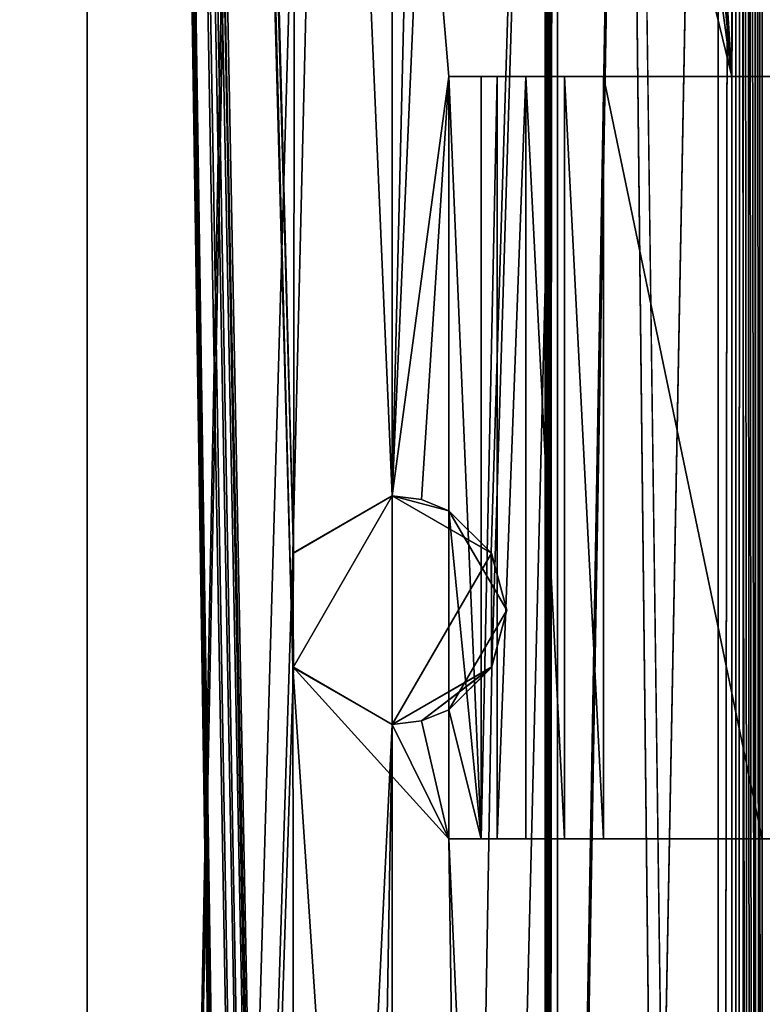
# Model space of a CAD drawing. Units: millimetres. Extents: x -500 to 500, y -525 to 10.
# Drawn here: x 428 to 447, y -324 to -298 of the extents above; entities that cross this region are included whole.
import ezdxf

# ---------------------------------------------------------------- set-up
doc = ezdxf.new("R2010")
doc.units = ezdxf.units.MM
doc.header["$LTSCALE"] = 78.222222
for name, color, linetype in [('213', 7, 'CONTINUOUS'), ('286', 7, 'CONTINUOUS'), ('293', 7, 'CONTINUOUS'), ('297', 7, 'CONTINUOUS'), ('300', 7, 'CONTINUOUS'), ('303', 7, 'CONTINUOUS'), ('304', 7, 'CONTINUOUS'), ('305', 7, 'CONTINUOUS'), ('309', 7, 'CONTINUOUS'), ('315', 7, 'CONTINUOUS'), ('329', 7, 'CONTINUOUS'), ('341', 7, 'CONTINUOUS'), ('347', 7, 'CONTINUOUS'), ('348', 7, 'CONTINUOUS'), ('354', 7, 'CONTINUOUS'), ('355', 7, 'CONTINUOUS'), ('363', 7, 'CONTINUOUS'), ('375', 7, 'CONTINUOUS'), ('383', 7, 'CONTINUOUS'), ('384', 7, 'CONTINUOUS'), ('402', 7, 'CONTINUOUS'), ('406', 7, 'CONTINUOUS'), ('414', 7, 'CONTINUOUS'), ('417', 7, 'CONTINUOUS'), ('418', 7, 'CONTINUOUS'), ('50', 7, 'CONTINUOUS'), ('51', 7, 'CONTINUOUS'), ('613', 7, 'CONTINUOUS'), ('619', 7, 'CONTINUOUS'), ('620', 7, 'CONTINUOUS'), ('624', 7, 'CONTINUOUS'), ('626', 7, 'CONTINUOUS'), ('629', 7, 'CONTINUOUS'), ('630', 7, 'CONTINUOUS'), ('631', 7, 'CONTINUOUS'), ('635', 7, 'CONTINUOUS'), ('641', 7, 'CONTINUOUS'), ('655', 7, 'CONTINUOUS'), ('667', 7, 'CONTINUOUS'), ('673', 7, 'CONTINUOUS'), ('674', 7, 'CONTINUOUS'), ('680', 7, 'CONTINUOUS'), ('681', 7, 'CONTINUOUS'), ('689', 7, 'CONTINUOUS'), ('700', 7, 'CONTINUOUS'), ('708', 7, 'CONTINUOUS'), ('709', 7, 'CONTINUOUS'), ('727', 7, 'CONTINUOUS'), ('731', 7, 'CONTINUOUS'), ('739', 7, 'CONTINUOUS')]:
    doc.layers.add(name, color=color, linetype=linetype)

msp = doc.modelspace()

# ---------------------------------------------------------------- linework, layer by layer
at = {"layer": '213', "color": 7, "linetype": 'Continuous'}
for points in [[(429.3, -107, -291.6), (429.3, -481.85, -291.6), (68.536, -308.536, -291.6), (429.3, -107, -291.6)], [(98.692, -286.192, -291.6), (429.3, -107, -291.6), (68.536, -308.536, -291.6), (98.692, -286.192, -291.6)], [(68.536, -308.536, -291.6), (429.3, -481.85, -291.6), (65, -310, -291.6), (68.536, -308.536, -291.6)], [(429.3, -481.85, -291.6), (-434.45, -487, -291.6), (65, -310, -291.6), (429.3, -481.85, -291.6)], [(437.3, -310.85, -291.6), (437.3, -316.85, -291.6), (434.702, -315.35, -291.6), (437.3, -310.85, -291.6)], [(437.3, -310.85, -291.6), (434.702, -315.35, -291.6), (434.702, -312.35, -291.6), (437.3, -310.85, -291.6)], [(437.3, -316.85, -291.6), (437.3, -310.85, -291.6), (439.898, -312.35, -291.6), (437.3, -316.85, -291.6)], [(437.3, -316.85, -291.6), (439.898, -312.35, -291.6), (439.898, -315.35, -291.6), (437.3, -316.85, -291.6)]]:
    msp.add_3dface(points, dxfattribs=at)
at = {"layer": '286', "color": 7, "linetype": 'Continuous'}
for points in [[(438.064, -310.949, -292.6), (438.778, -311.239, -292.6), (437.3, -310.85, -291.6), (438.064, -310.949, -292.6)], [(437.3, -310.85, -291.6), (438.778, -311.239, -292.6), (439.898, -312.35, -291.6), (437.3, -310.85, -291.6)], [(437.3, -310.85, -292.6), (438.064, -310.949, -292.6), (437.3, -310.85, -291.6), (437.3, -310.85, -292.6)], [(438.778, -311.239, -292.6), (440.3, -313.85, -292.6), (439.898, -312.35, -291.6), (438.778, -311.239, -292.6)], [(439.898, -312.35, -291.6), (440.3, -313.85, -292.6), (439.898, -315.35, -291.6), (439.898, -312.35, -291.6)], [(440.3, -313.85, -292.6), (438.778, -316.461, -292.6), (439.898, -315.35, -291.6), (440.3, -313.85, -292.6)], [(437.3, -316.85, -292.6), (437.3, -316.85, -291.6), (439.898, -315.35, -291.6), (437.3, -316.85, -292.6)], [(438.064, -316.751, -292.6), (437.3, -316.85, -292.6), (439.898, -315.35, -291.6), (438.064, -316.751, -292.6)], [(438.778, -316.461, -292.6), (438.064, -316.751, -292.6), (439.898, -315.35, -291.6), (438.778, -316.461, -292.6)]]:
    msp.add_3dface(points, dxfattribs=at)
at = {"layer": '293', "color": 7, "linetype": 'Continuous'}
for points in [[(446.5, -113, -275.402), (446.5, -113, -275.6), (446.5, -487, -275.6), (446.5, -113, -275.402)], [(446.5, -487, -275.402), (446.5, -113, -275.402), (446.5, -487, -275.6), (446.5, -487, -275.402)]]:
    msp.add_3dface(points, dxfattribs=at)
at = {"layer": '297', "color": 7, "linetype": 'Continuous'}
for points in [[(437.3, -310.85, -292.6), (437.3, -310.85, -291.6), (434.702, -312.35, -291.6), (437.3, -310.85, -292.6)], [(434.707, -312.342, -292.6), (437.3, -310.85, -292.6), (434.702, -312.35, -291.6), (434.707, -312.342, -292.6)], [(434.695, -315.337, -292.6), (434.707, -312.342, -292.6), (434.702, -312.35, -291.6), (434.695, -315.337, -292.6)], [(434.702, -315.35, -291.6), (434.695, -315.337, -292.6), (434.702, -312.35, -291.6), (434.702, -315.35, -291.6)], [(437.3, -316.85, -291.6), (437.3, -316.85, -292.6), (434.695, -315.337, -292.6), (437.3, -316.85, -291.6)], [(437.3, -316.85, -291.6), (434.695, -315.337, -292.6), (434.702, -315.35, -291.6), (437.3, -316.85, -291.6)]]:
    msp.add_3dface(points, dxfattribs=at)
at = {"layer": '300', "color": 7, "linetype": 'Continuous'}
for points in [[(434.707, -312.342, -292.6), (434.695, -315.337, -292.6), (429.3, -107, -292.6), (434.707, -312.342, -292.6)], [(434.8, -252.987, -292.6), (434.707, -312.342, -292.6), (429.3, -107, -292.6), (434.8, -252.987, -292.6)], [(434.695, -315.337, -292.6), (434.8, -392, -292.6), (429.3, -107, -292.6), (434.695, -315.337, -292.6)], [(434.707, -469.342, -292.6), (434.695, -472.337, -292.6), (429.3, -107, -292.6), (434.707, -469.342, -292.6)], [(429.3, -107, -292.6), (434.695, -472.337, -292.6), (429.3, -481.85, -292.6), (429.3, -107, -292.6)], [(434.8, -431.659, -292.6), (434.707, -469.342, -292.6), (429.3, -107, -292.6), (434.8, -431.659, -292.6)], [(434.8, -413.341, -292.6), (434.8, -431.659, -292.6), (429.3, -107, -292.6), (434.8, -413.341, -292.6)], [(434.8, -398, -292.6), (434.8, -413.341, -292.6), (429.3, -107, -292.6), (434.8, -398, -292.6)], [(434.8, -392, -292.6), (434.8, -398, -292.6), (429.3, -107, -292.6), (434.8, -392, -292.6)], [(446.2, -299.85, -292.6), (439.905, -199.363, -292.6), (446.2, -107, -292.6), (446.2, -299.85, -292.6)], [(439.893, -202.358, -292.6), (439.905, -199.363, -292.6), (446.2, -299.85, -292.6), (439.893, -202.358, -292.6)], [(437.3, -203.85, -292.6), (439.893, -202.358, -292.6), (446.2, -299.85, -292.6), (437.3, -203.85, -292.6)], [(439.8, -231.713, -292.6), (437.3, -203.85, -292.6), (446.2, -299.85, -292.6), (439.8, -231.713, -292.6)], [(439.8, -252.987, -292.6), (439.8, -231.713, -292.6), (446.2, -299.85, -292.6), (439.8, -252.987, -292.6)], [(437.3, -310.85, -292.6), (434.707, -312.342, -292.6), (434.8, -252.987, -292.6), (437.3, -310.85, -292.6)], [(437.3, -310.85, -292.6), (434.8, -252.987, -292.6), (438.778, -299.85, -292.6), (437.3, -310.85, -292.6)], [(434.8, -252.987, -292.6), (439.8, -252.987, -292.6), (446.2, -299.85, -292.6), (434.8, -252.987, -292.6)], [(438.778, -299.85, -292.6), (434.8, -252.987, -292.6), (446.2, -299.85, -292.6), (438.778, -299.85, -292.6)], [(438.064, -310.949, -292.6), (437.3, -310.85, -292.6), (438.778, -299.85, -292.6), (438.064, -310.949, -292.6)], [(438.778, -311.239, -292.6), (438.064, -310.949, -292.6), (438.778, -299.85, -292.6), (438.778, -311.239, -292.6)], [(434.695, -315.337, -292.6), (437.3, -316.85, -292.6), (438.778, -319.85, -292.6), (434.695, -315.337, -292.6)], [(434.8, -392, -292.6), (434.695, -315.337, -292.6), (439.8, -392, -292.6), (434.8, -392, -292.6)], [(439.8, -392, -292.6), (434.695, -315.337, -292.6), (438.778, -319.85, -292.6), (439.8, -392, -292.6)], [(438.064, -316.751, -292.6), (438.778, -316.461, -292.6), (438.778, -319.85, -292.6), (438.064, -316.751, -292.6)], [(437.3, -316.85, -292.6), (438.064, -316.751, -292.6), (438.778, -319.85, -292.6), (437.3, -316.85, -292.6)], [(446.2, -487, -292.6), (439.8, -392, -292.6), (438.778, -319.85, -292.6), (446.2, -487, -292.6)], [(446.2, -319.85, -292.6), (446.2, -487, -292.6), (438.778, -319.85, -292.6), (446.2, -319.85, -292.6)]]:
    msp.add_3dface(points, dxfattribs=at)
at = {"layer": '303', "color": 7, "linetype": 'Continuous'}
for points in [[(439.63, -299.85, -296.365), (440.051, -299.85, -297.035), (439.63, -319.85, -296.365), (439.63, -299.85, -296.365)], [(439.63, -319.85, -296.365), (440.051, -299.85, -297.035), (440.051, -319.85, -297.035), (439.63, -319.85, -296.365)], [(440.051, -299.85, -297.035), (440.797, -299.85, -297.298), (440.051, -319.85, -297.035), (440.051, -299.85, -297.035)], [(440.051, -319.85, -297.035), (440.797, -299.85, -297.298), (440.797, -319.85, -297.298), (440.051, -319.85, -297.035)]]:
    msp.add_3dface(points, dxfattribs=at)
at = {"layer": '304', "color": 7, "linetype": 'Continuous'}
for points in [[(442.837, -319.85, -295.3), (441.818, -319.85, -297.298), (441.818, -299.85, -297.298), (442.837, -319.85, -295.3)], [(442.837, -299.85, -295.3), (442.837, -319.85, -295.3), (441.818, -299.85, -297.298), (442.837, -299.85, -295.3)]]:
    msp.add_3dface(points, dxfattribs=at)
at = {"layer": '305', "color": 7, "linetype": 'Continuous'}
for points in [[(429.3, -107, -292.6), (429.3, -481.85, -292.6), (429.3, -107, -291.6), (429.3, -107, -292.6)], [(429.3, -107, -291.6), (429.3, -481.85, -292.6), (429.3, -481.85, -291.6), (429.3, -107, -291.6)]]:
    msp.add_3dface(points, dxfattribs=at)
at = {"layer": '309', "color": 7, "linetype": 'Continuous'}
for points in [[(446.2, -487, -292.6), (446.2, -319.85, -292.6), (447.473, -319.85, -292.073), (446.2, -487, -292.6)], [(447.473, -487, -292.073), (446.2, -487, -292.6), (447.473, -319.85, -292.073), (447.473, -487, -292.073)]]:
    msp.add_3dface(points, dxfattribs=at)
at = {"layer": '315', "color": 7, "linetype": 'Continuous'}
for points in [[(447, -113, -287.2), (447, -107, -290.8), (447, -487, -290.8), (447, -113, -287.2)], [(447, -487, -287.2), (447, -113, -287.2), (447, -487, -290.8), (447, -487, -287.2)]]:
    msp.add_3dface(points, dxfattribs=at)
at = {"layer": '329', "color": 7, "linetype": 'Continuous'}
for points in [[(446.2, -299.85, -292.6), (446.2, -107, -292.6), (447.473, -107, -292.073), (446.2, -299.85, -292.6)], [(446.2, -299.85, -292.6), (447.473, -107, -292.073), (447.473, -299.85, -292.073), (446.2, -299.85, -292.6)]]:
    msp.add_3dface(points, dxfattribs=at)
at = {"layer": '341', "color": 7, "linetype": 'Continuous'}
for points in [[(441.3, -113, -274.9), (441.359, -113, -275.079), (441.318, -487, -275.001), (441.3, -113, -274.9)], [(441.335, -113, -274.76), (441.3, -113, -274.9), (441.431, -487, -274.652), (441.335, -113, -274.76)], [(441.431, -487, -274.652), (441.3, -113, -274.9), (441.318, -487, -275.001), (441.431, -487, -274.652)], [(441.359, -113, -275.079), (441.5, -113, -275.183), (441.318, -487, -275.001), (441.359, -113, -275.079)], [(441.318, -487, -275.001), (441.5, -113, -275.183), (441.562, -113, -275.198), (441.318, -487, -275.001)], [(441.628, -487, -275.199), (441.318, -487, -275.001), (441.628, -113, -275.199), (441.628, -487, -275.199)], [(441.628, -113, -275.199), (441.318, -487, -275.001), (441.562, -113, -275.198), (441.628, -113, -275.199)], [(441.431, -113, -274.652), (441.335, -113, -274.76), (441.431, -487, -274.652), (441.431, -113, -274.652)]]:
    msp.add_3dface(points, dxfattribs=at)
at = {"layer": '347', "color": 7, "linetype": 'Continuous'}
for points in [[(448.449, -487, -269.886), (448.449, -113, -269.886), (441.431, -487, -274.652), (448.449, -487, -269.886)], [(441.431, -487, -274.652), (448.449, -113, -269.886), (441.5, -113, -274.605), (441.431, -487, -274.652)], [(441.431, -113, -274.652), (441.431, -487, -274.652), (441.5, -113, -274.605), (441.431, -113, -274.652)]]:
    msp.add_3dface(points, dxfattribs=at)
at = {"layer": '348', "color": 7, "linetype": 'Continuous'}
for points in [[(441.628, -487, -275.199), (441.628, -113, -275.199), (445.844, -487, -274.805), (441.628, -487, -275.199)], [(445.844, -487, -274.805), (441.628, -113, -275.199), (445.844, -113, -274.805), (445.844, -487, -274.805)]]:
    msp.add_3dface(points, dxfattribs=at)
at = {"layer": '354', "color": 7, "linetype": 'Continuous'}
for points in [[(438.778, -311.239, -292.6), (438.778, -299.85, -292.6), (439.63, -319.85, -296.365), (438.778, -311.239, -292.6)], [(438.778, -299.85, -292.6), (439.63, -299.85, -296.365), (439.63, -319.85, -296.365), (438.778, -299.85, -292.6)], [(438.778, -316.461, -292.6), (438.778, -311.239, -292.6), (439.63, -319.85, -296.365), (438.778, -316.461, -292.6)], [(438.778, -319.85, -292.6), (438.778, -316.461, -292.6), (439.63, -319.85, -296.365), (438.778, -319.85, -292.6)]]:
    msp.add_3dface(points, dxfattribs=at)
at = {"layer": '355', "color": 7, "linetype": 'Continuous'}
for points in [[(440.797, -319.85, -297.298), (440.797, -299.85, -297.298), (441.818, -319.85, -297.298), (440.797, -319.85, -297.298)], [(441.818, -319.85, -297.298), (440.797, -299.85, -297.298), (441.818, -299.85, -297.298), (441.818, -319.85, -297.298)]]:
    msp.add_3dface(points, dxfattribs=at)
at = {"layer": '363', "color": 7, "linetype": 'Continuous'}
msp.add_3dface([(438.778, -316.461, -292.6), (440.3, -313.85, -292.6), (438.778, -311.239, -292.6), (438.778, -316.461, -292.6)], dxfattribs=at)
at = {"layer": '375', "color": 7, "linetype": 'Continuous'}
for points in [[(442.837, -319.85, -295.3), (442.837, -299.85, -295.3), (447, -319.85, -295.3), (442.837, -319.85, -295.3)], [(447, -319.85, -295.3), (442.837, -299.85, -295.3), (447, -299.85, -295.3), (447, -319.85, -295.3)]]:
    msp.add_3dface(points, dxfattribs=at)
at = {"layer": '383', "color": 7, "linetype": 'Continuous'}
for points in [[(446.2, -319.85, -292.6), (438.778, -319.85, -292.6), (439.63, -319.85, -296.365), (446.2, -319.85, -292.6)], [(446.2, -319.85, -292.6), (439.63, -319.85, -296.365), (442.837, -319.85, -295.3), (446.2, -319.85, -292.6)], [(439.63, -319.85, -296.365), (440.051, -319.85, -297.035), (442.837, -319.85, -295.3), (439.63, -319.85, -296.365)], [(440.051, -319.85, -297.035), (440.797, -319.85, -297.298), (442.837, -319.85, -295.3), (440.051, -319.85, -297.035)], [(440.797, -319.85, -297.298), (441.818, -319.85, -297.298), (442.837, -319.85, -295.3), (440.797, -319.85, -297.298)], [(446.2, -319.85, -292.6), (442.837, -319.85, -295.3), (448.401, -319.85, -294.23), (446.2, -319.85, -292.6)], [(442.837, -319.85, -295.3), (447, -319.85, -295.3), (448.401, -319.85, -294.23), (442.837, -319.85, -295.3)], [(447.473, -319.85, -292.073), (446.2, -319.85, -292.6), (448.401, -319.85, -294.23), (447.473, -319.85, -292.073)]]:
    msp.add_3dface(points, dxfattribs=at)
at = {"layer": '384', "color": 7, "linetype": 'Continuous'}
for points in [[(447, -113, -287.2), (447, -487, -287.2), (446.5, -113, -287.2), (447, -113, -287.2)], [(446.5, -113, -287.2), (447, -487, -287.2), (446.5, -487, -287.2), (446.5, -113, -287.2)]]:
    msp.add_3dface(points, dxfattribs=at)
at = {"layer": '402', "color": 7, "linetype": 'Continuous'}
for points in [[(446.766, -107, -291.366), (446.5, -111, -291.542), (446.863, -487, -291.247), (446.766, -107, -291.366)], [(447, -107, -290.8), (446.766, -107, -291.366), (447, -487, -290.8), (447, -107, -290.8)], [(447, -487, -290.8), (446.766, -107, -291.366), (446.863, -487, -291.247), (447, -487, -290.8)], [(446.863, -487, -291.247), (446.5, -111, -291.542), (446.5, -487, -291.542), (446.863, -487, -291.247)]]:
    msp.add_3dface(points, dxfattribs=at)
at = {"layer": '406', "color": 7, "linetype": 'Continuous'}
for points in [[(438.778, -299.85, -292.6), (446.2, -299.85, -292.6), (448.401, -299.85, -294.23), (438.778, -299.85, -292.6)], [(439.63, -299.85, -296.365), (438.778, -299.85, -292.6), (442.837, -299.85, -295.3), (439.63, -299.85, -296.365)], [(442.837, -299.85, -295.3), (438.778, -299.85, -292.6), (447, -299.85, -295.3), (442.837, -299.85, -295.3)], [(447, -299.85, -295.3), (438.778, -299.85, -292.6), (448.401, -299.85, -294.23), (447, -299.85, -295.3)], [(440.051, -299.85, -297.035), (439.63, -299.85, -296.365), (441.818, -299.85, -297.298), (440.051, -299.85, -297.035)], [(439.63, -299.85, -296.365), (442.837, -299.85, -295.3), (441.818, -299.85, -297.298), (439.63, -299.85, -296.365)], [(440.797, -299.85, -297.298), (440.051, -299.85, -297.035), (441.818, -299.85, -297.298), (440.797, -299.85, -297.298)], [(446.2, -299.85, -292.6), (447.473, -299.85, -292.073), (448.401, -299.85, -294.23), (446.2, -299.85, -292.6)]]:
    msp.add_3dface(points, dxfattribs=at)
at = {"layer": '414', "color": 7, "linetype": 'Continuous'}
for points in [[(445.844, -487, -274.805), (445.844, -113, -274.805), (446.304, -113, -274.959), (445.844, -487, -274.805)], [(446.304, -487, -274.959), (445.844, -487, -274.805), (446.304, -113, -274.959), (446.304, -487, -274.959)], [(446.5, -113, -275.402), (446.5, -487, -275.402), (446.304, -487, -274.959), (446.5, -113, -275.402)], [(446.5, -113, -275.402), (446.304, -487, -274.959), (446.304, -113, -274.959), (446.5, -113, -275.402)]]:
    msp.add_3dface(points, dxfattribs=at)
at = {"layer": '417', "color": 7, "linetype": 'Continuous'}
for points in [[(446.5, -487, -275.6), (441.5, -113, -275.6), (104.5, -111, -275.6), (446.5, -487, -275.6)], [(446.5, -487, -275.6), (104.5, -111, -275.6), (104.5, -277, -275.6), (446.5, -487, -275.6)], [(446.5, -487, -275.6), (446.5, -113, -275.6), (441.5, -113, -275.6), (446.5, -487, -275.6)], [(100.106, -287.606, -275.6), (446.5, -487, -275.6), (104.5, -277, -275.6), (100.106, -287.606, -275.6)], [(89.5, -292, -275.6), (446.5, -487, -275.6), (100.106, -287.606, -275.6), (89.5, -292, -275.6)], [(-446.5, -487, -275.6), (446.5, -487, -275.6), (-89.5, -292, -275.6), (-446.5, -487, -275.6)], [(-89.5, -292, -275.6), (446.5, -487, -275.6), (89.5, -292, -275.6), (-89.5, -292, -275.6)]]:
    msp.add_3dface(points, dxfattribs=at)
at = {"layer": '418', "color": 7, "linetype": 'Continuous'}
for points in [[(446.5, -113, -287.2), (446.5, -487, -287.2), (446.5, -111, -291.542), (446.5, -113, -287.2)], [(446.5, -111, -291.542), (446.5, -487, -287.2), (446.5, -487, -291.542), (446.5, -111, -291.542)]]:
    msp.add_3dface(points, dxfattribs=at)
at = {"layer": '50', "color": 7, "linetype": 'Continuous'}
for points in [[(484, -80, -642), (484, -484.75, -642), (-484, -485, -642), (484, -80, -642)], [(-484, -80, -642), (484, -80, -642), (-484, -484.75, -642), (-484, -80, -642)], [(-484, -484.75, -642), (484, -80, -642), (-484, -485, -642), (-484, -484.75, -642)]]:
    msp.add_3dface(points, dxfattribs=at)
at = {"layer": '51', "color": 7, "linetype": 'Continuous'}
for points in [[(484, -485, -626), (484, -80, -626), (-484, -80, -626), (484, -485, -626)], [(-484, -485, -626), (484, -485, -626), (-484, -80, -626), (-484, -485, -626)]]:
    msp.add_3dface(points, dxfattribs=at)
at = {"layer": '613', "color": 7, "linetype": 'Continuous'}
for points in [[(439.893, -312.342, -608.25), (437.3, -310.85, -608.25), (438.778, -311.239, -609.25), (439.893, -312.342, -608.25)], [(438.778, -311.239, -609.25), (437.3, -310.85, -608.25), (438.064, -310.949, -609.25), (438.778, -311.239, -609.25)], [(438.064, -310.949, -609.25), (437.3, -310.85, -608.25), (437.3, -310.85, -609.25), (438.064, -310.949, -609.25)], [(440.3, -313.85, -609.25), (439.893, -312.342, -608.25), (438.778, -311.239, -609.25), (440.3, -313.85, -609.25)], [(439.905, -315.337, -608.25), (439.893, -312.342, -608.25), (440.3, -313.85, -609.25), (439.905, -315.337, -608.25)], [(438.778, -316.461, -609.25), (439.905, -315.337, -608.25), (440.3, -313.85, -609.25), (438.778, -316.461, -609.25)], [(437.3, -316.85, -608.25), (439.905, -315.337, -608.25), (437.3, -316.85, -609.25), (437.3, -316.85, -608.25)], [(437.3, -316.85, -609.25), (439.905, -315.337, -608.25), (438.064, -316.751, -609.25), (437.3, -316.85, -609.25)], [(438.064, -316.751, -609.25), (439.905, -315.337, -608.25), (438.778, -316.461, -609.25), (438.064, -316.751, -609.25)]]:
    msp.add_3dface(points, dxfattribs=at)
at = {"layer": '619', "color": 7, "linetype": 'Continuous'}
for points in [[(434.695, -199.363, -608.25), (429.3, -107.1, -608.25), (429.3, -481.85, -608.25), (434.695, -199.363, -608.25)], [(437.3, -310.85, -608.25), (439.893, -312.342, -608.25), (446.2, -107.1, -608.25), (437.3, -310.85, -608.25)], [(439.905, -202.337, -608.25), (437.3, -310.85, -608.25), (446.2, -107.1, -608.25), (439.905, -202.337, -608.25)], [(439.905, -315.337, -608.25), (437.3, -467.85, -608.25), (446.2, -107.1, -608.25), (439.905, -315.337, -608.25)], [(437.3, -467.85, -608.25), (439.893, -469.342, -608.25), (446.2, -107.1, -608.25), (437.3, -467.85, -608.25)], [(439.893, -312.342, -608.25), (439.905, -315.337, -608.25), (446.2, -107.1, -608.25), (439.893, -312.342, -608.25)], [(439.893, -469.342, -608.25), (439.905, -472.337, -608.25), (446.2, -107.1, -608.25), (439.893, -469.342, -608.25)], [(446.2, -107.1, -608.25), (439.905, -472.337, -608.25), (446.2, -487, -608.25), (446.2, -107.1, -608.25)], [(434.707, -202.358, -608.25), (434.695, -199.363, -608.25), (429.3, -481.85, -608.25), (434.707, -202.358, -608.25)], [(437.3, -203.85, -608.25), (434.707, -202.358, -608.25), (429.3, -481.85, -608.25), (437.3, -203.85, -608.25)], [(437.3, -203.85, -608.25), (437.3, -310.85, -608.25), (439.905, -202.337, -608.25), (437.3, -203.85, -608.25)], [(434.695, -312.363, -608.25), (437.3, -203.85, -608.25), (429.3, -481.85, -608.25), (434.695, -312.363, -608.25)], [(437.3, -310.85, -608.25), (437.3, -203.85, -608.25), (434.695, -312.363, -608.25), (437.3, -310.85, -608.25)], [(434.707, -315.358, -608.25), (434.695, -312.363, -608.25), (429.3, -481.85, -608.25), (434.707, -315.358, -608.25)], [(437.3, -316.85, -608.25), (434.707, -315.358, -608.25), (429.3, -481.85, -608.25), (437.3, -316.85, -608.25)], [(439.905, -315.337, -608.25), (437.3, -316.85, -608.25), (437.3, -467.85, -608.25), (439.905, -315.337, -608.25)], [(434.695, -469.363, -608.25), (437.3, -316.85, -608.25), (429.3, -481.85, -608.25), (434.695, -469.363, -608.25)], [(437.3, -467.85, -608.25), (437.3, -316.85, -608.25), (434.695, -469.363, -608.25), (437.3, -467.85, -608.25)]]:
    msp.add_3dface(points, dxfattribs=at)
at = {"layer": '620', "color": 7, "linetype": 'Continuous'}
for points in [[(446.5, -113.1, -592.25), (446.5, -113, -592.25), (446.5, -487, -603.85), (446.5, -113.1, -592.25)], [(446.5, -487, -603.85), (446.5, -113, -592.25), (446.5, -113, -603.85), (446.5, -487, -603.85)], [(446.5, -113.1, -592.052), (446.5, -113.1, -592.25), (446.5, -487, -603.85), (446.5, -113.1, -592.052)], [(446.5, -487, -592.052), (446.5, -113.1, -592.052), (446.5, -487, -603.85), (446.5, -487, -592.052)]]:
    msp.add_3dface(points, dxfattribs=at)
at = {"layer": '624', "color": 7, "linetype": 'Continuous'}
for points in [[(437.3, -310.85, -609.25), (437.3, -310.85, -608.25), (434.695, -312.363, -608.25), (437.3, -310.85, -609.25)], [(437.3, -310.85, -609.25), (434.695, -312.363, -608.25), (434.707, -312.342, -609.25), (437.3, -310.85, -609.25)], [(434.707, -312.342, -609.25), (434.695, -312.363, -608.25), (434.695, -315.337, -609.25), (434.707, -312.342, -609.25)], [(434.695, -312.363, -608.25), (434.707, -315.358, -608.25), (434.695, -315.337, -609.25), (434.695, -312.363, -608.25)], [(437.3, -316.85, -608.25), (437.3, -316.85, -609.25), (434.695, -315.337, -609.25), (437.3, -316.85, -608.25)], [(434.707, -315.358, -608.25), (437.3, -316.85, -608.25), (434.695, -315.337, -609.25), (434.707, -315.358, -608.25)]]:
    msp.add_3dface(points, dxfattribs=at)
at = {"layer": '626', "color": 7, "linetype": 'Continuous'}
for points in [[(439.905, -199.363, -609.25), (446.2, -107, -609.25), (446.2, -299.85, -609.25), (439.905, -199.363, -609.25)], [(434.707, -312.342, -609.25), (434.695, -315.337, -609.25), (429.3, -116.6, -609.25), (434.707, -312.342, -609.25)], [(434.8, -252.987, -609.25), (434.707, -312.342, -609.25), (429.3, -116.6, -609.25), (434.8, -252.987, -609.25)], [(434.695, -315.337, -609.25), (434.8, -392, -609.25), (429.3, -116.6, -609.25), (434.695, -315.337, -609.25)], [(434.707, -469.342, -609.25), (434.695, -472.337, -609.25), (429.3, -116.6, -609.25), (434.707, -469.342, -609.25)], [(429.3, -116.6, -609.25), (434.695, -472.337, -609.25), (429.3, -481.85, -609.25), (429.3, -116.6, -609.25)], [(434.8, -431.659, -609.25), (434.707, -469.342, -609.25), (429.3, -116.6, -609.25), (434.8, -431.659, -609.25)], [(434.8, -413.341, -609.25), (434.8, -431.659, -609.25), (429.3, -116.6, -609.25), (434.8, -413.341, -609.25)], [(434.8, -398, -609.25), (434.8, -413.341, -609.25), (429.3, -116.6, -609.25), (434.8, -398, -609.25)], [(434.8, -392, -609.25), (434.8, -398, -609.25), (429.3, -116.6, -609.25), (434.8, -392, -609.25)], [(439.893, -202.358, -609.25), (439.905, -199.363, -609.25), (446.2, -299.85, -609.25), (439.893, -202.358, -609.25)], [(437.3, -203.85, -609.25), (439.893, -202.358, -609.25), (446.2, -299.85, -609.25), (437.3, -203.85, -609.25)], [(439.8, -231.713, -609.25), (437.3, -203.85, -609.25), (446.2, -299.85, -609.25), (439.8, -231.713, -609.25)], [(439.8, -252.987, -609.25), (439.8, -231.713, -609.25), (446.2, -299.85, -609.25), (439.8, -252.987, -609.25)], [(437.3, -310.85, -609.25), (434.707, -312.342, -609.25), (434.8, -252.987, -609.25), (437.3, -310.85, -609.25)], [(437.3, -310.85, -609.25), (434.8, -252.987, -609.25), (438.778, -299.85, -609.25), (437.3, -310.85, -609.25)], [(434.8, -252.987, -609.25), (439.8, -252.987, -609.25), (446.2, -299.85, -609.25), (434.8, -252.987, -609.25)], [(438.778, -299.85, -609.25), (434.8, -252.987, -609.25), (446.2, -299.85, -609.25), (438.778, -299.85, -609.25)], [(438.064, -310.949, -609.25), (437.3, -310.85, -609.25), (438.778, -299.85, -609.25), (438.064, -310.949, -609.25)], [(438.778, -311.239, -609.25), (438.064, -310.949, -609.25), (438.778, -299.85, -609.25), (438.778, -311.239, -609.25)], [(434.695, -315.337, -609.25), (437.3, -316.85, -609.25), (438.778, -319.85, -609.25), (434.695, -315.337, -609.25)], [(434.8, -392, -609.25), (434.695, -315.337, -609.25), (439.8, -392, -609.25), (434.8, -392, -609.25)], [(439.8, -392, -609.25), (434.695, -315.337, -609.25), (438.778, -319.85, -609.25), (439.8, -392, -609.25)], [(438.064, -316.751, -609.25), (438.778, -316.461, -609.25), (438.778, -319.85, -609.25), (438.064, -316.751, -609.25)], [(437.3, -316.85, -609.25), (438.064, -316.751, -609.25), (438.778, -319.85, -609.25), (437.3, -316.85, -609.25)], [(446.2, -487, -609.25), (439.8, -392, -609.25), (438.778, -319.85, -609.25), (446.2, -487, -609.25)], [(446.2, -319.85, -609.25), (446.2, -487, -609.25), (438.778, -319.85, -609.25), (446.2, -319.85, -609.25)]]:
    msp.add_3dface(points, dxfattribs=at)
at = {"layer": '629', "color": 7, "linetype": 'Continuous'}
for points in [[(439.63, -299.85, -613.015), (440.051, -299.85, -613.685), (439.63, -319.85, -613.015), (439.63, -299.85, -613.015)], [(439.63, -319.85, -613.015), (440.051, -299.85, -613.685), (440.051, -319.85, -613.685), (439.63, -319.85, -613.015)], [(440.051, -299.85, -613.685), (440.797, -299.85, -613.948), (440.051, -319.85, -613.685), (440.051, -299.85, -613.685)], [(440.051, -319.85, -613.685), (440.797, -299.85, -613.948), (440.797, -319.85, -613.948), (440.051, -319.85, -613.685)]]:
    msp.add_3dface(points, dxfattribs=at)
at = {"layer": '630', "color": 7, "linetype": 'Continuous'}
for points in [[(442.837, -319.85, -611.95), (441.818, -319.85, -613.948), (441.818, -299.85, -613.948), (442.837, -319.85, -611.95)], [(442.837, -299.85, -611.95), (442.837, -319.85, -611.95), (441.818, -299.85, -613.948), (442.837, -299.85, -611.95)]]:
    msp.add_3dface(points, dxfattribs=at)
at = {"layer": '631', "color": 7, "linetype": 'Continuous'}
for points in [[(429.3, -481.85, -608.25), (429.3, -107.1, -608.25), (429.3, -481.85, -609.25), (429.3, -481.85, -608.25)], [(429.3, -481.85, -609.25), (429.3, -107.1, -608.25), (429.3, -116.6, -608.65), (429.3, -481.85, -609.25)], [(429.3, -116.6, -609.25), (429.3, -481.85, -609.25), (429.3, -116.6, -608.65), (429.3, -116.6, -609.25)]]:
    msp.add_3dface(points, dxfattribs=at)
at = {"layer": '635', "color": 7, "linetype": 'Continuous'}
for points in [[(446.2, -487, -609.25), (446.2, -319.85, -609.25), (447.473, -319.85, -608.723), (446.2, -487, -609.25)], [(447.473, -487, -608.723), (446.2, -487, -609.25), (447.473, -319.85, -608.723), (447.473, -487, -608.723)]]:
    msp.add_3dface(points, dxfattribs=at)
at = {"layer": '641', "color": 7, "linetype": 'Continuous'}
for points in [[(447, -107, -607.45), (447, -487, -607.45), (447, -113, -603.85), (447, -107, -607.45)], [(447, -113, -603.85), (447, -487, -607.45), (447, -487, -603.85), (447, -113, -603.85)]]:
    msp.add_3dface(points, dxfattribs=at)
at = {"layer": '655', "color": 7, "linetype": 'Continuous'}
for points in [[(446.2, -299.85, -609.25), (446.2, -107, -609.25), (447.473, -107, -608.723), (446.2, -299.85, -609.25)], [(446.2, -299.85, -609.25), (447.473, -107, -608.723), (447.473, -299.85, -608.723), (446.2, -299.85, -609.25)]]:
    msp.add_3dface(points, dxfattribs=at)
at = {"layer": '667', "color": 7, "linetype": 'Continuous'}
for points in [[(441.431, -487, -591.302), (441.431, -113.1, -591.302), (441.318, -113.1, -591.651), (441.431, -487, -591.302)], [(441.318, -487, -591.651), (441.431, -487, -591.302), (441.318, -113.1, -591.651), (441.318, -487, -591.651)], [(441.628, -487, -591.849), (441.318, -487, -591.651), (441.628, -113.1, -591.849), (441.628, -487, -591.849)], [(441.628, -113.1, -591.849), (441.318, -487, -591.651), (441.318, -113.1, -591.651), (441.628, -113.1, -591.849)]]:
    msp.add_3dface(points, dxfattribs=at)
at = {"layer": '673', "color": 7, "linetype": 'Continuous'}
for points in [[(448.449, -487, -586.536), (448.449, -113.1, -586.536), (441.431, -487, -591.302), (448.449, -487, -586.536)], [(448.449, -113.1, -586.536), (441.431, -113.1, -591.302), (441.431, -487, -591.302), (448.449, -113.1, -586.536)]]:
    msp.add_3dface(points, dxfattribs=at)
at = {"layer": '674', "color": 7, "linetype": 'Continuous'}
for points in [[(441.628, -487, -591.849), (441.628, -113.1, -591.849), (445.844, -487, -591.455), (441.628, -487, -591.849)], [(445.844, -487, -591.455), (441.628, -113.1, -591.849), (445.844, -113.1, -591.455), (445.844, -487, -591.455)]]:
    msp.add_3dface(points, dxfattribs=at)
at = {"layer": '680', "color": 7, "linetype": 'Continuous'}
for points in [[(438.778, -311.239, -609.25), (438.778, -299.85, -609.25), (439.63, -319.85, -613.015), (438.778, -311.239, -609.25)], [(438.778, -299.85, -609.25), (439.63, -299.85, -613.015), (439.63, -319.85, -613.015), (438.778, -299.85, -609.25)], [(438.778, -316.461, -609.25), (438.778, -311.239, -609.25), (439.63, -319.85, -613.015), (438.778, -316.461, -609.25)], [(438.778, -319.85, -609.25), (438.778, -316.461, -609.25), (439.63, -319.85, -613.015), (438.778, -319.85, -609.25)]]:
    msp.add_3dface(points, dxfattribs=at)
at = {"layer": '681', "color": 7, "linetype": 'Continuous'}
for points in [[(440.797, -319.85, -613.948), (440.797, -299.85, -613.948), (441.818, -319.85, -613.948), (440.797, -319.85, -613.948)], [(441.818, -319.85, -613.948), (440.797, -299.85, -613.948), (441.818, -299.85, -613.948), (441.818, -319.85, -613.948)]]:
    msp.add_3dface(points, dxfattribs=at)
at = {"layer": '689', "color": 7, "linetype": 'Continuous'}
msp.add_3dface([(438.778, -316.461, -609.25), (440.3, -313.85, -609.25), (438.778, -311.239, -609.25), (438.778, -316.461, -609.25)], dxfattribs=at)
at = {"layer": '700', "color": 7, "linetype": 'Continuous'}
for points in [[(442.837, -319.85, -611.95), (442.837, -299.85, -611.95), (447, -319.85, -611.95), (442.837, -319.85, -611.95)], [(447, -319.85, -611.95), (442.837, -299.85, -611.95), (447, -299.85, -611.95), (447, -319.85, -611.95)]]:
    msp.add_3dface(points, dxfattribs=at)
at = {"layer": '708', "color": 7, "linetype": 'Continuous'}
for points in [[(446.2, -319.85, -609.25), (438.778, -319.85, -609.25), (439.63, -319.85, -613.015), (446.2, -319.85, -609.25)], [(446.2, -319.85, -609.25), (439.63, -319.85, -613.015), (442.837, -319.85, -611.95), (446.2, -319.85, -609.25)], [(439.63, -319.85, -613.015), (440.051, -319.85, -613.685), (442.837, -319.85, -611.95), (439.63, -319.85, -613.015)], [(440.051, -319.85, -613.685), (440.797, -319.85, -613.948), (442.837, -319.85, -611.95), (440.051, -319.85, -613.685)], [(440.797, -319.85, -613.948), (441.818, -319.85, -613.948), (442.837, -319.85, -611.95), (440.797, -319.85, -613.948)], [(446.2, -319.85, -609.25), (442.837, -319.85, -611.95), (448.401, -319.85, -610.88), (446.2, -319.85, -609.25)], [(442.837, -319.85, -611.95), (447, -319.85, -611.95), (448.401, -319.85, -610.88), (442.837, -319.85, -611.95)], [(447.473, -319.85, -608.723), (446.2, -319.85, -609.25), (448.401, -319.85, -610.88), (447.473, -319.85, -608.723)]]:
    msp.add_3dface(points, dxfattribs=at)
at = {"layer": '709', "color": 7, "linetype": 'Continuous'}
for points in [[(446.5, -487, -603.85), (446.5, -113, -603.85), (447, -487, -603.85), (446.5, -487, -603.85)], [(446.5, -113, -603.85), (447, -113, -603.85), (447, -487, -603.85), (446.5, -113, -603.85)]]:
    msp.add_3dface(points, dxfattribs=at)
at = {"layer": '727', "color": 7, "linetype": 'Continuous'}
for points in [[(446.2, -107.1, -608.25), (446.2, -487, -608.25), (446.766, -487, -608.016), (446.2, -107.1, -608.25)], [(446.354, -107.1, -608.235), (446.2, -107.1, -608.25), (446.766, -487, -608.016), (446.354, -107.1, -608.235)], [(446.5, -107.1, -608.192), (446.354, -107.1, -608.235), (446.766, -487, -608.016), (446.5, -107.1, -608.192)], [(446.766, -487, -608.016), (446.862, -107, -607.9), (446.5, -107.1, -608.192), (446.766, -487, -608.016)], [(447, -487, -607.45), (446.862, -107, -607.9), (446.766, -487, -608.016), (447, -487, -607.45)], [(447, -107, -607.45), (446.862, -107, -607.9), (447, -487, -607.45), (447, -107, -607.45)]]:
    msp.add_3dface(points, dxfattribs=at)
at = {"layer": '731', "color": 7, "linetype": 'Continuous'}
for points in [[(438.778, -299.85, -609.25), (446.2, -299.85, -609.25), (448.401, -299.85, -610.88), (438.778, -299.85, -609.25)], [(439.63, -299.85, -613.015), (438.778, -299.85, -609.25), (442.837, -299.85, -611.95), (439.63, -299.85, -613.015)], [(442.837, -299.85, -611.95), (438.778, -299.85, -609.25), (447, -299.85, -611.95), (442.837, -299.85, -611.95)], [(447, -299.85, -611.95), (438.778, -299.85, -609.25), (448.401, -299.85, -610.88), (447, -299.85, -611.95)], [(440.051, -299.85, -613.685), (439.63, -299.85, -613.015), (441.818, -299.85, -613.948), (440.051, -299.85, -613.685)], [(439.63, -299.85, -613.015), (442.837, -299.85, -611.95), (441.818, -299.85, -613.948), (439.63, -299.85, -613.015)], [(440.797, -299.85, -613.948), (440.051, -299.85, -613.685), (441.818, -299.85, -613.948), (440.797, -299.85, -613.948)], [(446.2, -299.85, -609.25), (447.473, -299.85, -608.723), (448.401, -299.85, -610.88), (446.2, -299.85, -609.25)]]:
    msp.add_3dface(points, dxfattribs=at)
at = {"layer": '739', "color": 7, "linetype": 'Continuous'}
for points in [[(445.844, -487, -591.455), (445.844, -113.1, -591.455), (446.304, -113.1, -591.609), (445.844, -487, -591.455)], [(446.304, -487, -591.609), (445.844, -487, -591.455), (446.304, -113.1, -591.609), (446.304, -487, -591.609)], [(446.5, -113.1, -592.052), (446.5, -487, -592.052), (446.304, -487, -591.609), (446.5, -113.1, -592.052)], [(446.5, -113.1, -592.052), (446.304, -487, -591.609), (446.304, -113.1, -591.609), (446.5, -113.1, -592.052)]]:
    msp.add_3dface(points, dxfattribs=at)

doc.saveas('drawing.dxf')
